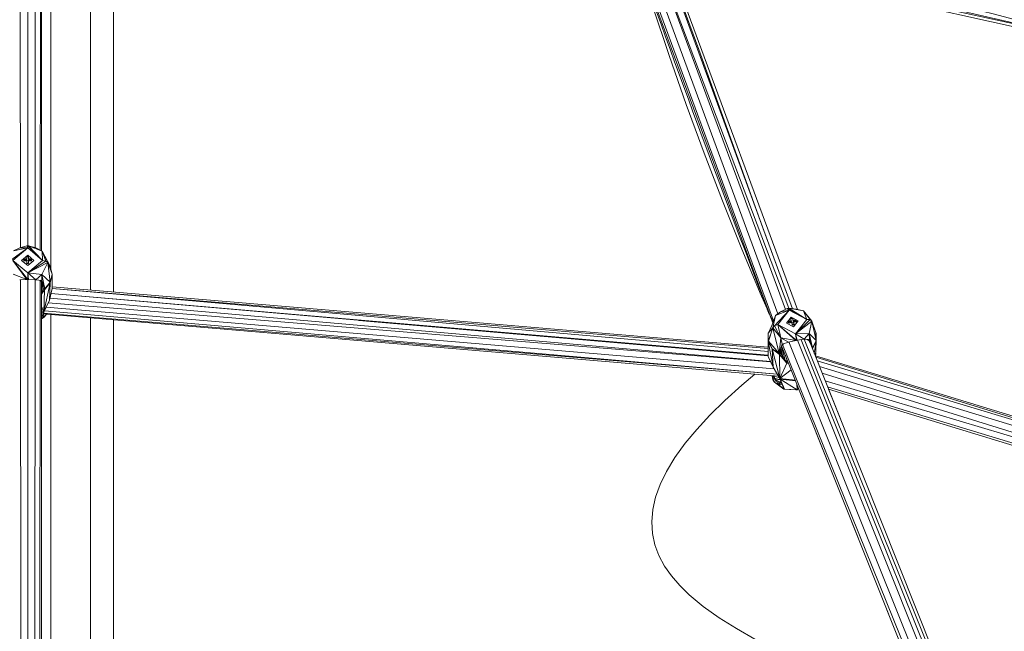
# Model space of a CAD drawing. Units: millimetres. Extents: x 1128 to 10599, y 116 to 7964.
# Drawn here: x 2924 to 3488, y 5830 to 6181 of the extents above; entities that cross this region are included whole.
import ezdxf

# ---------------------------------------------------------------- set-up
doc = ezdxf.new("R2010")
doc.units = ezdxf.units.MM

msp = doc.modelspace()

# ---------------------------------------------------------------- linework, layer by layer
at = {"color": 7, "linetype": 'Continuous', "lineweight": 15}
for p, q in [((2924.6, 6285.36), (2924.8, 6050.18)), ((2929.02, 6285.41), (2929.02, 6051.31)), ((2933.4, 6285.37), (2933.22, 6050.19)), ((2936.33, 6284.74), (2936.16, 6048.84)), ((2936.8, 6284.45), (2936.87, 6048.51)), ((2942.19, 6264.87), (2942.19, 6038.26)), ((2964.94, 6262.2), (2964.94, 6025.95)), ((2978.08, 6260.65), (2978.08, 6024.84)), ((2978.1, 6260.65), (2978.1, 6024.84)), ((3269.52, 6244.02), (3356.09, 6008.21)), ((3358.48, 6012.25), (3272.9, 6245.23)), ((3362.95, 6014.79), (3277.57, 6246.09)), ((3277.62, 6246.1), (3364.81, 6015.44)), ((3366.93, 6015.18), (3282.18, 6246.72)), ((3285.17, 6244.19), (3369.74, 6014.74)), ((3292.12, 6225.34), (3545.47, 6166.94)), ((3545.47, 6166.94), (3293.15, 6222.53)), ((3293.59, 6221.35), (3545, 6165.19)), ((3545, 6165.19), (3293.59, 6221.35)), ((2918.56, 6042.51), (2929.02, 6050.1)), ((2920.48, 6042.89), (2929.02, 6050.1)), ((2929.02, 6050.1), (2920.9, 6048.45)), ((2924.43, 6050.07), (2920.9, 6048.45)), ((2928.58, 6051.29), (2924.43, 6050.07)), ((2929.02, 6050.1), (2924.43, 6050.07)), ((2929.02, 6051.31), (2928.58, 6051.29)), ((2929.02, 6050.1), (2928.58, 6051.29)), ((2929.02, 6051.31), (2937.57, 6042.89)), ((2929.02, 6051.31), (2929.47, 6051.29)), ((2929.02, 6051.31), (2929.02, 6050.1)), ((2929.02, 6050.1), (2937.57, 6042.89)), ((2937.57, 6042.89), (2929.47, 6051.29)), ((2937.37, 6048.26), (2929.47, 6051.29)), ((2929.47, 6051.29), (2933.63, 6050.07)), ((2937.37, 6048.26), (2933.63, 6050.07)), ((2929.03, 6045.85), (2925.52, 6042.89)), ((2928.52, 6045.1), (2929.02, 6045.11)), ((2928.52, 6044.51), (2928.52, 6045.1)), ((2928.52, 6044.9), (2929.52, 6044.9)), ((2928.52, 6043.82), (2928.52, 6044.51)), ((2929.02, 6045.11), (2929.52, 6044.9)), ((2929.02, 6045.11), (2929.52, 6045.1)), ((2932.52, 6042.89), (2929.03, 6045.85)), ((2929.52, 6045.1), (2929.52, 6044.51)), ((2929.52, 6044.51), (2929.52, 6043.82)), ((2937.37, 6048.26), (2937.57, 6042.89)), ((2937.37, 6048.26), (2939.44, 6042.53)), ((2937.37, 6048.26), (2940.51, 6041.6)), ((2937.37, 6048.26), (2941.85, 6039.64)), ((2929.03, 6035.67), (2920.48, 6042.89)), ((2929.02, 6031.9), (2920.48, 6042.89)), ((2920.48, 6042.89), (2928.58, 6031.9)), ((2925.52, 6042.89), (2929.02, 6039.93)), ((2927.64, 6043.76), (2926.77, 6043.62)), ((2926.77, 6043.42), (2926.77, 6043.62)), ((2926.77, 6043.62), (2928.52, 6043.42)), ((2926.77, 6043.21), (2926.77, 6043.42)), ((2926.77, 6043.42), (2928.52, 6043.42)), ((2926.77, 6043), (2926.77, 6043.21)), ((2926.77, 6042.78), (2926.77, 6043)), ((2927.64, 6042.91), (2926.77, 6042.57)), ((2927.64, 6042.91), (2926.77, 6042.78)), ((2926.77, 6042.57), (2926.77, 6042.78)), ((2928.52, 6042.57), (2926.77, 6042.57)), ((2927.4, 6042.87), (2928.52, 6043.42)), ((2927.64, 6043.76), (2928.52, 6043.82)), ((2928.52, 6042.98), (2927.64, 6042.91)), ((2928.52, 6043.42), (2928.52, 6043.82)), ((2928.52, 6042.16), (2928.52, 6042.98)), ((2929.52, 6042.88), (2928.52, 6042.57)), ((2928.52, 6041.3), (2928.52, 6042.16)), ((2928.52, 6041.09), (2929.02, 6041.31)), ((2928.52, 6041.3), (2929.02, 6041.31)), ((2928.52, 6041.3), (2928.52, 6041.09)), ((2929.52, 6041.09), (2928.52, 6041.09)), ((2929.02, 6039.93), (2932.52, 6042.89)), ((2929.52, 6041.3), (2929.02, 6041.31)), ((2929.03, 6035.67), (2937.57, 6042.89)), ((2929.03, 6035.67), (2939.44, 6042.53)), ((2929.03, 6035.67), (2940.51, 6041.6)), ((2929.52, 6043.82), (2930.41, 6043.76)), ((2929.52, 6043.42), (2929.52, 6043.82)), ((2929.52, 6043.42), (2931.27, 6043.42)), ((2930.41, 6042.91), (2929.52, 6042.98)), ((2929.52, 6042.98), (2929.52, 6042.16)), ((2929.52, 6042.57), (2931.27, 6042.57)), ((2929.52, 6042.16), (2929.52, 6041.3)), ((2929.52, 6041.09), (2929.52, 6041.3)), ((2931.27, 6043.42), (2929.79, 6042.96)), ((2930.41, 6043.76), (2931.27, 6043.42)), ((2930.41, 6043.76), (2931.27, 6043.62)), ((2931.27, 6042.78), (2930.41, 6042.91)), ((2931.27, 6043.42), (2931.27, 6043.62)), ((2931.27, 6043.42), (2931.27, 6043.21)), ((2931.27, 6043), (2931.27, 6043.21)), ((2931.27, 6043), (2931.27, 6042.78)), ((2931.27, 6042.57), (2931.27, 6042.78)), ((2940.51, 6041.6), (2937.15, 6034.74)), ((2939.44, 6042.53), (2937.57, 6042.89)), ((2940.51, 6041.6), (2939.44, 6042.53)), ((2942.97, 6035.02), (2940.51, 6041.6)), ((2941.87, 6030.45), (2940.51, 6041.6)), ((2941.85, 6039.64), (2942.97, 6035.02)), ((2943.01, 6034.87), (2941.85, 6039.64)), ((2920.68, 6034.93), (2928.58, 6031.9)), ((2929.03, 6035.67), (2929.02, 6031.9)), ((2929.03, 6035.67), (2937.15, 6034.74)), ((2929.03, 6035.67), (2929.47, 6031.9)), ((2929.03, 6035.67), (2933.62, 6031.85)), ((2937.15, 6034.74), (2933.62, 6031.85)), ((2937.08, 6031.33), (2937.15, 6034.74)), ((2937.15, 6034.74), (2938.73, 6026.56)), ((2941.87, 6030.45), (2937.15, 6034.74)), ((2941.87, 6030.45), (2942.97, 6035.02)), ((2943.01, 6034.87), (2941.87, 6030)), ((2943.01, 6034.87), (2941.87, 6030.45)), ((2943.02, 6034.71), (2941.87, 6030)), ((2943.01, 6034.87), (2942.97, 6035.02)), ((2943.01, 6034.87), (2943.02, 6034.71)), ((2943.02, 6026.85), (2943.02, 6034.71)), ((2924.42, 6031.85), (2928.58, 6031.9)), ((2924.81, 6031.86), (2925.01, 5796.73)), ((2928.58, 6031.9), (2929.02, 6031.9)), ((2929.47, 6031.9), (2929.02, 6031.9)), ((2929.02, 6031.9), (2929.02, 5797.8)), ((2933.62, 6031.85), (2929.47, 6031.9)), ((2933.2, 6031.86), (2933.02, 5796.74)), ((2937.08, 6031.33), (2933.62, 6031.85)), ((2937.19, 6030.69), (2935.89, 6031.51)), ((2936.15, 6031.34), (2935.98, 5795.42)), ((2936.87, 6030.89), (2936.94, 5794.96)), ((2936.94, 6024.43), (2936.87, 6029.22)), ((2936.94, 6024.43), (2937.22, 6030.53)), ((2937.08, 6031.33), (2937.89, 6026.85)), ((2937.08, 6031.33), (2938.73, 6026.56)), ((2937.8, 6027.31), (2937.8, 6026.47)), ((2937.85, 6026.65), (2937.85, 6027.07)), ((2938.25, 6013.29), (2941.87, 6030)), ((2938.64, 6026.11), (2941.87, 6030)), ((2938.69, 6026.32), (2941.87, 6030.45)), ((2938.69, 6026.32), (2941.87, 6030)), ((2938.73, 6026.56), (2941.87, 6030.45)), ((2941.87, 6030), (2941.4, 6020.1)), ((2941.87, 6030), (2941.87, 6030.45)), ((3353, 5993.09), (2943.02, 6027.81)), ((2936.87, 6023.53), (2938.64, 6026.11)), ((2936.87, 6024.09), (2938.64, 6026.11)), ((2936.94, 6024.43), (2936.87, 6025.2)), ((2936.94, 6024.43), (2936.87, 6024.34)), ((2936.94, 6024.43), (2937.8, 6026.47)), ((2936.94, 6024.43), (2938.64, 6026.11)), ((2937.8, 6026.47), (2937.85, 6026.65)), ((2938.69, 6026.32), (2937.8, 6026.47)), ((2938.64, 6026.11), (2937.8, 6026.47)), ((2937.85, 6026.65), (2937.89, 6026.85)), ((2937.89, 6026.85), (2937.85, 6026.65)), ((2938.69, 6026.32), (2937.85, 6026.65)), ((2938.69, 6026.32), (2937.89, 6026.85)), ((2937.89, 6026.85), (2938.73, 6026.56)), ((2937.89, 6026.85), (2937.89, 6026.85)), ((2937.89, 6026.85), (2937.89, 6026.85)), ((2938.25, 6013.29), (2938.64, 6026.11)), ((2938.69, 6026.32), (2938.64, 6026.11)), ((2938.69, 6026.32), (2938.73, 6026.56)), ((2941.4, 6020.1), (2943.02, 6026.85)), ((3352.93, 5988.13), (2942.31, 6023.89)), ((2942.32, 6023.9), (3352.94, 5988.58)), ((2942.99, 6026.71), (3352.97, 5990.76)), ((3352.99, 5992.44), (2943.01, 6026.77)), ((2938.25, 6013.29), (2936.88, 6016.39)), ((2938.25, 6013.29), (2941.4, 6020.1)), ((3356.42, 5980.77), (2939.53, 6016.07)), ((3354.37, 5984.83), (2940.72, 6018.64)), ((2941.69, 6021.29), (3354.34, 5984.91)), ((2938.25, 6013.29), (2936.88, 6014.07)), ((2938.25, 6013.29), (2936.88, 6012.85)), ((2938.19, 6013.1), (2936.88, 6012.71)), ((2936.88, 6012.58), (2938.09, 6012.93)), ((2938.4, 6010.28), (2936.88, 6009.46)), ((2936.98, 6010.06), (2938.09, 6012.93)), ((2936.98, 6010.06), (2938.4, 6010.28)), ((2937.46, 6011.31), (2938.4, 6010.28)), ((2938.02, 6012.13), (2937.73, 6011.99)), ((2938.02, 6012.13), (2937.78, 6012.13)), ((2938.02, 6012.13), (2937.78, 6012.13)), ((2938.02, 6012.13), (2937.79, 6012.15)), ((3358.99, 5976.53), (2937.8, 6012.19)), ((3358.3, 5977.68), (2937.99, 6012.68)), ((2938.02, 6012.13), (2938.05, 6012.17)), ((2938.27, 6012.15), (2938.02, 6012.13)), ((2938.4, 6010.28), (2938.02, 6012.13)), ((2938.09, 6012.93), (2938.19, 6013.1)), ((2938.25, 6013.29), (2938.19, 6013.1)), ((2939.74, 6012.03), (2938.4, 6010.28)), ((2938.58, 6014), (3358.28, 5977.7)), ((2942.19, 6011.82), (2942.19, 5784.75)), ((3352.47, 6015.03), (3353.67, 6012.09)), ((3353.71, 6012.11), (3355.65, 6007.03)), ((3357.17, 6011.32), (3355.14, 6005.48)), ((3355.61, 6004.28), (3357.17, 6011.32)), ((3357.17, 6011.32), (3356.07, 6008.16)), ((3356.61, 6005.44), (3365.04, 6014.42)), ((3365.04, 6014.42), (3357.17, 6011.32)), ((3360.05, 6013.36), (3357.17, 6011.32)), ((3358.5, 6006.17), (3365.04, 6014.42)), ((3363.97, 6015.3), (3360.05, 6013.36)), ((3365.04, 6014.42), (3360.05, 6013.36)), ((3366.11, 6010.4), (3363.43, 6007.01)), ((3364.4, 6015.39), (3363.97, 6015.3)), ((3365.04, 6014.42), (3363.97, 6015.3)), ((3364.4, 6015.39), (3364.84, 6015.45)), ((3364.4, 6015.39), (3365.04, 6014.42)), ((3364.4, 6015.39), (3375.2, 6009.03)), ((3375.2, 6009.03), (3364.84, 6015.45)), ((3373.32, 6013.91), (3364.84, 6015.45)), ((3364.84, 6015.45), (3369.04, 6014.9)), ((3365.04, 6014.42), (3375.2, 6009.03)), ((3370.27, 6008.19), (3366.11, 6010.4)), ((3373.32, 6013.91), (3369.04, 6014.9)), ((3373.06, 6014.05), (3369.73, 6014.76)), ((3373.04, 6013.97), (3373.06, 6014.05)), ((3373.14, 6013.95), (3373.06, 6014.05)), ((3373.06, 6014.05), (3373.07, 6013.97)), ((3373.12, 6013.96), (3373.06, 6014.05)), ((3373.32, 6013.91), (3377.03, 6008.97)), ((3373.32, 6013.91), (3375.2, 6009.03)), ((3373.32, 6013.91), (3378.05, 6008.13)), ((2936.98, 6010.06), (2936.88, 6010.06)), ((2936.98, 6010.06), (2936.88, 6010.06)), ((2936.98, 6010.06), (2936.88, 6009.99)), ((2964.94, 6009.89), (2964.94, 5771.97)), ((2978.08, 6008.78), (2978.08, 5770.67)), ((2978.1, 6008.78), (2978.1, 5770.67)), ((3352.93, 5988.27), (3118.68, 6008.53)), ((3355.14, 6005.48), (3353, 6001.15)), ((3355.14, 6005.48), (3355.65, 6007.03)), ((3356.61, 6005.44), (3355.61, 6004.28)), ((3355.69, 6007.14), (3355.72, 6007.23)), ((3358.5, 6006.17), (3356.61, 6005.44)), ((3360.34, 5998.5), (3356.61, 6005.44)), ((3369.25, 5997.04), (3358.5, 6006.17)), ((3368.65, 6000.78), (3358.5, 6006.17)), ((3358.5, 6006.17), (3368.82, 5996.97)), ((3358.5, 6006.17), (3360.34, 5998.5)), ((3363.43, 6007.01), (3367.59, 6004.8)), ((3364.54, 6007.74), (3364.55, 6007.96)), ((3364.54, 6007.74), (3364.76, 6006.94)), ((3365.39, 6008.25), (3364.55, 6007.96)), ((3364.55, 6007.96), (3366.25, 6008.03)), ((3364.6, 6007.77), (3364.55, 6007.96)), ((3364.65, 6007.57), (3364.6, 6007.77)), ((3364.61, 6007.75), (3366.25, 6008.03)), ((3364.71, 6007.37), (3364.65, 6007.57)), ((3364.76, 6007.16), (3364.71, 6007.37)), ((3365.6, 6007.45), (3364.76, 6006.94)), ((3365.6, 6007.45), (3364.76, 6007.16)), ((3366.47, 6007.23), (3364.76, 6006.94)), ((3364.76, 6006.94), (3364.76, 6007.16)), ((3365.33, 6007.35), (3366.25, 6008.03)), ((3365.39, 6008.25), (3366.26, 6008.47)), ((3366.47, 6007.67), (3365.6, 6007.45)), ((3365.89, 6009.65), (3366.38, 6009.75)), ((3366.07, 6009.11), (3365.89, 6009.65)), ((3365.89, 6009.43), (3365.89, 6009.65)), ((3366.15, 6008.44), (3365.89, 6009.43)), ((3365.96, 6009.44), (3366.86, 6009.6)), ((3366.26, 6008.47), (3366.07, 6009.11)), ((3366.25, 6008.03), (3366.26, 6008.47)), ((3366.38, 6009.75), (3366.87, 6009.82)), ((3366.38, 6009.75), (3366.86, 6009.6)), ((3366.47, 6007.23), (3366.47, 6007.67)), ((3366.66, 6006.89), (3366.47, 6007.67)), ((3366.84, 6005.83), (3366.47, 6007.23)), ((3366.66, 6006.89), (3366.47, 6007.23)), ((3367.45, 6007.73), (3366.56, 6007.28)), ((3366.84, 6006.06), (3366.66, 6006.89)), ((3366.84, 6005.83), (3367.33, 6006.15)), ((3366.84, 6006.06), (3367.33, 6006.15)), ((3366.84, 6006.06), (3366.84, 6005.83)), ((3367.81, 6006), (3366.84, 6005.83)), ((3366.86, 6009.6), (3366.87, 6009.82)), ((3367.23, 6008.2), (3366.86, 6009.6)), ((3366.87, 6009.82), (3367.05, 6009.27)), ((3367.05, 6009.27), (3367.24, 6008.64)), ((3367.23, 6008.2), (3367.24, 6008.64)), ((3367.23, 6008.2), (3368.94, 6008.49)), ((3367.24, 6008.64), (3368.11, 6008.71)), ((3367.82, 6006.22), (3367.33, 6006.15)), ((3367.44, 6007.4), (3367.45, 6007.84)), ((3367.44, 6007.4), (3367.76, 6006.22)), ((3368.32, 6007.91), (3367.45, 6007.84)), ((3367.45, 6007.84), (3367.77, 6006.22)), ((3367.45, 6007.84), (3367.64, 6007.06)), ((3367.55, 6007.42), (3369.15, 6007.69)), ((3367.59, 6004.8), (3370.27, 6008.19)), ((3367.64, 6007.06), (3367.82, 6006.22)), ((3368.94, 6008.49), (3367.7, 6007.86)), ((3367.81, 6006), (3367.82, 6006.22)), ((3368.11, 6008.71), (3368.95, 6008.72)), ((3368.11, 6008.71), (3368.94, 6008.49)), ((3369.16, 6007.92), (3368.32, 6007.91)), ((3368.65, 6000.78), (3375.2, 6009.03)), ((3368.65, 6000.78), (3377.03, 6008.97)), ((3368.65, 6000.78), (3378.05, 6008.13)), ((3368.94, 6008.49), (3368.95, 6008.72)), ((3368.94, 6008.49), (3369.09, 6007.92)), ((3369, 6008.52), (3368.95, 6008.72)), ((3369, 6008.52), (3369.05, 6008.33)), ((3369.12, 6007.92), (3369.05, 6008.33)), ((3369.1, 6008.12), (3369.05, 6008.33)), ((3369.1, 6008.12), (3369.16, 6007.92)), ((3369.15, 6007.69), (3369.16, 6007.92)), ((3377.03, 6008.97), (3375.2, 6009.03)), ((3378.05, 6008.13), (3376.48, 6001.09)), ((3378.05, 6008.13), (3377.03, 6008.97)), ((3380.36, 6001.45), (3378.05, 6008.13)), ((3380.43, 5996.94), (3378.05, 6008.13)), ((3352.99, 6001.03), (3352.98, 6001)), ((3352.98, 6001), (3352.99, 6001.02)), ((3353, 6000.96), (3352.98, 6001)), ((3353.04, 5996.07), (3352.98, 6001)), ((3352.99, 6001.05), (3353, 6001.15)), ((3353.04, 5996.41), (3352.99, 6001.05)), ((3353, 6001.15), (3355.61, 6004.28)), ((3354.13, 6003.43), (3353, 6001.15)), ((3353.04, 5996.41), (3353, 6001.15)), ((3353.04, 5996.41), (3355.61, 6004.28)), ((3353.15, 5996.58), (3355.61, 6004.28)), ((3359.36, 5989.48), (3355.61, 6004.28)), ((3355.61, 6004.28), (3360.34, 5998.5)), ((3368.65, 6000.78), (3376.48, 6001.09)), ((3368.65, 6000.78), (3373.59, 5997.68)), ((3368.65, 6000.78), (3369.68, 5997.11)), ((3368.65, 6000.78), (3369.25, 5997.04)), ((3376.48, 6001.09), (3373.59, 5997.68)), ((3376.64, 5997.53), (3376.48, 6001.09)), ((3376.48, 6001.09), (3378.33, 5992.73)), ((3380.43, 5996.94), (3376.48, 6001.09)), ((3380.43, 5996.94), (3380.36, 6001.45)), ((3380.4, 6001.28), (3380.36, 6001.45)), ((3380.4, 6001.28), (3380.43, 5996.94)), ((3380.4, 6001.28), (3380.46, 5996.47)), ((3380.4, 6001.28), (3380.41, 6001.12)), ((3380.4, 6001.28), (3380.41, 6001.12)), ((3380.4, 6001.28), (3380.4, 6001.28)), ((3380.4, 6001.28), (3380.4, 6001.28)), ((3380.4, 6001.28), (3380.4, 6001.28)), ((3380.41, 6001.12), (3380.46, 5996.47)), ((3380.41, 6001.11), (3380.41, 6001.12)), ((3380.41, 6001.11), (3380.41, 6001.12)), ((3380.41, 6001.12), (3380.47, 5996.52)), ((3380.41, 6001.12), (3380.41, 6001.12)), ((3353.04, 5996.41), (3352.93, 5987.92)), ((3353.04, 5996.41), (3353.15, 5996.58)), ((3353.04, 5996.41), (3355.31, 5992.2)), ((3353.04, 5996.41), (3355.8, 5981.79)), ((3359.36, 5989.48), (3353.15, 5996.58)), ((3355.31, 5992.2), (3353.15, 5996.58)), ((3359.36, 5989.48), (3360.34, 5998.5)), ((3359.36, 5989.48), (3360.95, 5994.85)), ((3360.34, 5998.5), (3360.95, 5994.85)), ((3364.6, 5996.14), (3360.34, 5998.5)), ((3360.34, 5998.5), (3368.82, 5996.97)), ((3360.59, 5993.65), (3362.82, 5985.7)), ((3360.69, 5993.98), (3462.66, 5738.48)), ((3361.77, 5995.14), (3360.75, 5994.2)), ((3364.6, 5996.14), (3360.95, 5994.85)), ((3361.3, 5994.71), (3463.51, 5741.13)), ((3364.6, 5996.14), (3368.82, 5996.97)), ((3364.81, 5996.18), (3465.91, 5744.8)), ((3368.82, 5996.97), (3369.25, 5997.04)), ((3369.68, 5997.11), (3369.25, 5997.04)), ((3373.59, 5997.68), (3369.68, 5997.11)), ((3369.77, 5997.13), (3469.77, 5746.68)), ((3371.82, 5997.43), (3472.38, 5747.57)), ((3376.64, 5997.53), (3373.59, 5997.68)), ((3373.61, 5997.68), (3474.8, 5747.12)), ((3376.79, 5996.66), (3375.32, 5997.6)), ((3376.55, 5996.82), (3376.93, 5995.86)), ((3376.64, 5997.53), (3376.95, 5995.71)), ((3376.64, 5997.53), (3378.33, 5992.73)), ((3377, 5995.67), (3476.24, 5746.85)), ((3378.31, 5992.48), (3380.43, 5996.94)), ((3378.31, 5992.48), (3380.46, 5996.47)), ((3378.33, 5992.73), (3380.43, 5996.94)), ((3378.33, 5992.35), (3380.46, 5996.47)), ((3379.44, 5989.57), (3380.46, 5996.47)), ((3380.46, 5996.47), (3380.14, 5987.8)), ((3380.18, 5988.12), (3380.47, 5996.52)), ((3380.46, 5996.47), (3380.43, 5996.94)), ((3355.8, 5981.79), (3352.93, 5987.92)), ((3359.75, 5975.28), (3355.31, 5992.2)), ((3355.31, 5992.2), (3359.48, 5989.02)), ((3355.8, 5981.79), (3355.31, 5992.2)), ((3359.36, 5989.48), (3355.31, 5992.2)), ((3359.36, 5989.48), (3360.11, 5989.89)), ((3359.36, 5989.48), (3360.16, 5989.69)), ((3359.36, 5989.48), (3359.42, 5989.23)), ((3360.16, 5989.69), (3359.42, 5989.23)), ((3359.42, 5989.24), (3359.48, 5989.02)), ((3359.42, 5989.23), (3359.48, 5989.02)), ((3359.48, 5989.02), (3360.22, 5989.51)), ((3359.75, 5975.28), (3359.48, 5989.02)), ((3359.48, 5989.02), (3363.63, 5984.07)), ((3359.94, 5991.43), (3360.11, 5989.89)), ((3360.07, 5991.87), (3361.29, 5987.8)), ((3360.1, 5989.96), (3360.22, 5989.51)), ((3360.1, 5989.9), (3360.16, 5989.69)), ((3360.11, 5989.89), (3360.16, 5989.69)), ((3360.13, 5992.09), (3361.32, 5987.75)), ((3360.22, 5989.51), (3360.16, 5989.69)), ((3363.63, 5984.07), (3360.22, 5989.51)), ((3360.27, 5992.55), (3361.37, 5987.68)), ((3362.85, 5988.58), (3364.14, 5984.7)), ((3378.17, 5992.76), (3378.33, 5992.73)), ((3378.31, 5992.48), (3378.27, 5992.5)), ((3378.31, 5992.48), (3378.27, 5992.49)), ((3378.31, 5992.48), (3378.28, 5992.48)), ((3378.31, 5992.48), (3378.3, 5992.42)), ((3378.31, 5992.48), (3378.33, 5992.73)), ((3731.58, 5880.92), (3380.15, 5988.13)), ((3380.17, 5988.12), (3380.22, 5989.81)), ((3359.75, 5975.28), (3363.63, 5984.07)), ((3362.15, 5986.43), (3362.82, 5985.7)), ((3363.63, 5984.07), (3362.82, 5985.7)), ((3362.82, 5985.7), (3364.14, 5984.7)), ((3364.14, 5984.7), (3363.55, 5986.8)), ((3363.63, 5984.07), (3364.14, 5984.7)), ((3363.63, 5984.07), (3364.73, 5983.85)), ((3364.14, 5984.7), (3364.43, 5984.6)), ((3730.97, 5879.64), (3380.31, 5987.38)), ((3730.97, 5879.64), (3381.12, 5985.36)), ((3382.39, 5982.17), (3729.74, 5876.07)), ((3355.55, 5975.41), (3355.22, 5976.85)), ((3355.54, 5975.42), (3355.22, 5976.85)), ((3355.55, 5975.41), (3355.89, 5976.79)), ((3355.55, 5975.41), (3356.41, 5976.42)), ((3359.75, 5975.28), (3355.8, 5981.79)), ((3356.34, 5976.75), (3356.41, 5976.42)), ((3357.69, 5976.64), (3356.41, 5976.42)), ((3356.41, 5976.42), (3356.79, 5975.29)), ((3359.75, 5975.28), (3366.18, 5980.21)), ((3383.92, 5978.34), (3728.27, 5871.31)), ((3355.55, 5975.41), (3355.95, 5974.1)), ((3355.55, 5975.41), (3356.79, 5975.29)), ((3356.79, 5975.29), (3355.95, 5974.1)), ((3355.95, 5974.1), (3356.54, 5973.11)), ((3356.54, 5973.11), (3355.96, 5974.1)), ((3355.96, 5974.1), (3355.96, 5974.1)), ((3355.96, 5974.1), (3355.96, 5974.1)), ((3356.54, 5973.11), (3357.32, 5974.45)), ((3356.54, 5973.11), (3362.35, 5969.07)), ((3358.86, 5971.66), (3356.54, 5973.11)), ((3356.54, 5973.11), (3356.54, 5973.11)), ((3356.54, 5973.11), (3356.54, 5973.11)), ((3356.54, 5973.11), (3356.54, 5973.11)), ((3356.54, 5973.11), (3361.93, 5969.2)), ((3359.47, 5975.74), (3356.79, 5975.29)), ((3356.79, 5975.29), (3357.32, 5974.45)), ((3357.32, 5974.45), (3359.92, 5974.89)), ((3359.97, 5974.73), (3357.32, 5974.45)), ((3358.86, 5971.66), (3357.32, 5974.45)), ((3357.32, 5974.45), (3359.13, 5973.4)), ((3358.86, 5971.66), (3359.13, 5973.4)), ((3358.86, 5971.66), (3360.34, 5973.36)), ((3358.86, 5971.66), (3360.41, 5973.11)), ((3358.86, 5971.66), (3360.74, 5971.89)), ((3358.86, 5971.66), (3362.35, 5969.07)), ((3360.27, 5973.6), (3359.13, 5973.4)), ((3359.13, 5973.4), (3360.33, 5973.4)), ((3359.75, 5975.28), (3368.57, 5974.22)), ((3359.75, 5975.28), (3368.73, 5973.84)), ((3359.75, 5975.28), (3359.92, 5974.92)), ((3359.75, 5975.28), (3359.82, 5975.1)), ((3359.92, 5974.92), (3359.82, 5975.1)), ((3368.74, 5973.82), (3359.92, 5974.92)), ((3359.92, 5974.92), (3369.59, 5968.77)), ((3359.92, 5974.92), (3362.35, 5969.07)), ((3359.92, 5974.92), (3360.74, 5971.89)), ((3360.74, 5971.89), (3362.35, 5969.07)), ((3369.59, 5968.77), (3369.41, 5972.12)), ((3728.27, 5871.31), (3385.67, 5973.94)), ((3362.13, 5969.22), (3361.93, 5969.2)), ((3362.17, 5969.19), (3361.93, 5969.2)), ((3362.35, 5969.07), (3369.59, 5968.77)), ((3369.04, 5968.66), (3365.31, 5968.95)), ((3369.04, 5968.66), (3368.92, 5968.8)), ((3369.21, 5968.79), (3369.04, 5968.66)), ((3370.45, 5969.52), (3369.59, 5968.77)), ((3370.47, 5969.47), (3369.59, 5968.77)), ((3370.46, 5969.47), (3462.66, 5738.48)), ((3727.18, 5867.27), (3387.07, 5970.43)), ((3387.59, 5969.13), (3394.38, 5952.09)), ((3726.91, 5865.61), (3387.59, 5969.13))]:
    msp.add_line(p, q, dxfattribs=at)
at = {"color": 8, "linetype": 'Continuous', "lineweight": 15}
msp.add_line((3360.1, 5989.91), (3360.16, 5989.69), dxfattribs=at)
at = {"color": 7, "linetype": 'Continuous', "lineweight": 15, "flags": 128}
for points in [[(3355.72, 6007.24), (3349.66, 6023.6), (3339.34, 6051.5), (3329.03, 6079.41), (3318.71, 6107.31), (3308.4, 6135.22), (3268.62, 6242.83)], [(3355.82, 6007.53), (3348.5, 6024.19), (3337.52, 6050.35), (3326.78, 6077.08), (3316.3, 6104.39), (3306.06, 6132.29), (3296.25, 6160.25), (3286.68, 6188.76), (3277.35, 6217.84), (3269.38, 6243.8)], [(3282.23, 6246.8), (3296.55, 6209.33), (3313.28, 6163.78), (3329.76, 6117.88), (3349.17, 6063.68), (3366.9, 6015.18)], [(3356.07, 6008.16), (3355.13, 6005.65), (3354.13, 6003.43)], [(3345.36, 5977.68), (3338, 5971.5), (3328.24, 5962.67), (3319.61, 5954.19), (3312.07, 5946.03), (3305.57, 5938.19), (3299.6, 5929.92), (3294.8, 5922.01), (3291.12, 5914.43), (3288.52, 5907.18), (3286.93, 5900.23), (3286.32, 5893.16), (3286.74, 5886.4), (3288.15, 5879.93), (3290.47, 5873.74), (3293.65, 5867.81), (3297.63, 5862.12), (3302.34, 5856.65), (3307.73, 5851.39), (3315.85, 5844.65), (3324.92, 5838.2), (3334.79, 5831.98), (3345.32, 5825.96)]]:
    msp.add_lwpolyline(points, dxfattribs=at)
at = {"color": 7, "linetype": 'Continuous', "lineweight": 15}
for centre, radius, start, end in [((10930.22, 8938.12), 8121.89, 199.381696, 201.102704), ((2764.28, 3390.98), 2883.79, 74.28265, 79.45896)]:
    msp.add_arc(centre, radius, start, end, dxfattribs=at)

doc.saveas('drawing.dxf')
